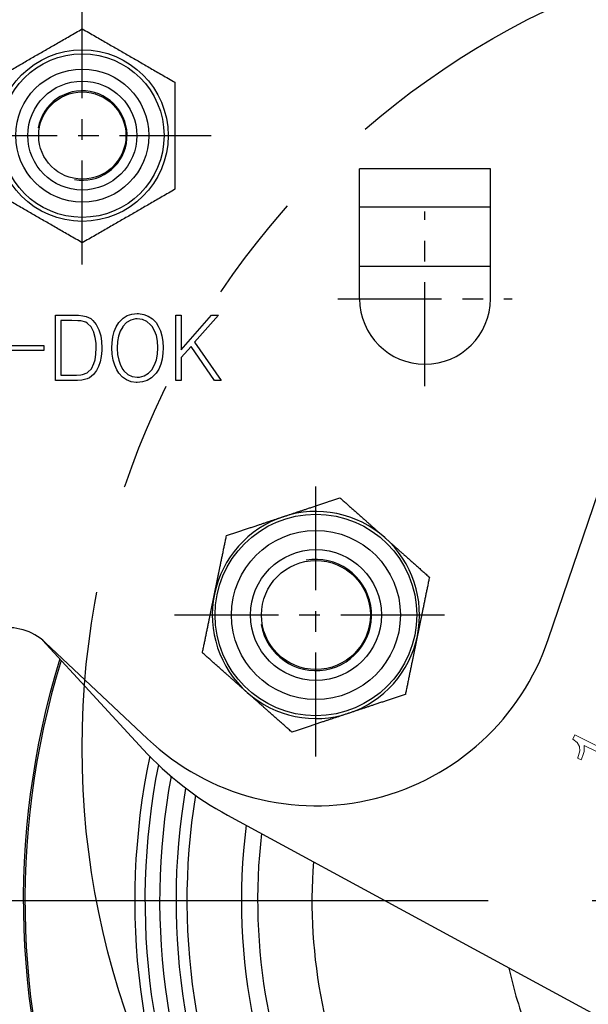
# Model space of a CAD drawing. Units: millimetres. Extents: x -2567 to 109, y 2146 to 3049.
# Drawn here: x -2354 to -2302, y 2452 to 2542 of the extents above; entities that cross this region are included whole.
import ezdxf

# ---------------------------------------------------------------- set-up
doc = ezdxf.new("R2010")
doc.units = ezdxf.units.MM
doc.linetypes.add('CENTER', pattern=[50.8, 31.75, -6.35, 6.35, -6.35])
doc.linetypes.add('PHANTOM', pattern=[2.5, 1.25, -0.25, 0.25, -0.25, 0.25, -0.25])
doc.layers.get('0').update_dxf_attribs({"color": 3})
for name, color, linetype in [('3', 3, 'Continuous'), ('AMV_8_HATCH', 1, 'Continuous'), ('CL', 1, 'CENTER'), ('외형선(ISO)', 3, 'Continuous'), ('좁은 외형선(ISO)', 3, 'Continuous')]:
    doc.layers.add(name, color=color, linetype=linetype)
doc.styles.add('DIM TEXT STYLE', font='romans.shx', dxfattribs={"oblique": 15, "bigfont": 'whgtxt.shx'})
doc.dimstyles.new('GDOK$0', dxfattribs={"dimscale": 2, "dimtxt": 2, "dimasz": 2, "dimexe": 1, "dimexo": 1, "dimtad": 1, "dimdsep": 46, "dimtxsty": 'DIM TEXT STYLE', "dimcen": 0, "dimclrd": 1, "dimclre": 1, "dimclrt": 4, "dimadec": 0, "dimazin": 0, "dimtm": 1e-09, "dimtfac": 0.5, "dimtmove": 0, "dimatfit": 3, "dimfxl": 0, "dimfrac": 2, "dimtolj": 1, "dimarcsym": 0})
doc.dimstyles.new('GDOK$3', dxfattribs={"dimscale": 3, "dimtxt": 2, "dimasz": 2, "dimexe": 1, "dimexo": 1, "dimtad": 1, "dimdsep": 46, "dimtxsty": 'DIM TEXT STYLE', "dimcen": 0, "dimclrd": 1, "dimclre": 1, "dimclrt": 4, "dimadec": 0, "dimazin": 0, "dimtm": 1e-09, "dimtfac": 0.5, "dimtofl": 0, "dimtmove": 0, "dimatfit": 3, "dimfxl": 0, "dimfrac": 2, "dimtolj": 1, "dimarcsym": 0})

# ---------------------------------------------------------------- blocks, each defined once
blk = doc.blocks.new('*D19')
at = {"color": 1, "linetype": 'ByBlock', "lineweight": -2}
for p, q in [((-2398.513, 2588.338), (-2423.513, 2588.338)), ((-2421.513, 2584.338), (-2421.513, 2390.659)), ((-2280.339, 2386.659), (-2423.513, 2386.659))]:
    blk.add_line(p, q, dxfattribs=at)
at = {"color": 1}
for points in [[(-2422.179, 2584.338), (-2420.846, 2584.338), (-2421.513, 2588.338)], [(-2422.179, 2390.659), (-2420.846, 2390.659), (-2421.513, 2386.659)]]:
    blk.add_solid(points, dxfattribs=at)
at = {"layer": 'Defpoints', "color": 0}
for p in [(-2396.513, 2588.338), (-2421.513, 2386.659), (-2278.339, 2386.659)]:
    blk.add_point(p, dxfattribs=at)
at = {"color": 4, "insert": (-2426.229, 2487.499), "char_height": 4, "attachment_point": 5, "rotation": 90, "style": 'DIM TEXT STYLE'}
blk.add_mtext('\\A1;202(7 {\\H0.7x;\\S15/16;\\H1.4286x;")}', dxfattribs=at)
blk = doc.blocks.new('*D20')
at = {"layer": 'AMV_8_HATCH', "color": 1, "lineweight": -2}
for p, q in [((-2326.513, 2595.338), (-2326.513, 2605.338)), ((-2278.339, 2543.059), (-2278.339, 2605.338)), ((-2322.513, 2603.338), (-2282.339, 2603.338))]:
    blk.add_line(p, q, dxfattribs=at)
at = {"layer": 'AMV_8_HATCH', "color": 1}
for points in [[(-2322.513, 2604.005), (-2322.513, 2602.671), (-2326.513, 2603.338)], [(-2282.339, 2604.005), (-2282.339, 2602.671), (-2278.339, 2603.338)]]:
    blk.add_solid(points, dxfattribs=at)
at = {"layer": 'Defpoints', "color": 0}
for p in [(-2278.339, 2603.338), (-2326.513, 2593.338), (-2278.339, 2541.059)]:
    blk.add_point(p, dxfattribs=at)
at = {"layer": 'AMV_8_HATCH', "color": 4, "insert": (-2302.426, 2608.055), "char_height": 4, "attachment_point": 5, "style": 'DIM TEXT STYLE'}
blk.add_mtext('\\A1;48(1 {\\H0.7x;\\S7/8;\\H1.4286x;")}', dxfattribs=at)
blk = doc.blocks.new('*D21')
at = {"layer": 'AMV_8_HATCH', "color": 1, "lineweight": -2}
for p, q in [((-2326.513, 2595.338), (-2326.513, 2615.338)), ((-2203.339, 2463.059), (-2203.339, 2615.338)), ((-2322.513, 2613.338), (-2207.339, 2613.338))]:
    blk.add_line(p, q, dxfattribs=at)
at = {"layer": 'AMV_8_HATCH', "color": 1}
for points in [[(-2322.513, 2614.005), (-2322.513, 2612.671), (-2326.513, 2613.338)], [(-2207.339, 2614.005), (-2207.339, 2612.671), (-2203.339, 2613.338)]]:
    blk.add_solid(points, dxfattribs=at)
at = {"layer": 'Defpoints', "color": 0}
for p in [(-2203.339, 2613.338), (-2326.513, 2593.338), (-2203.339, 2461.059)]:
    blk.add_point(p, dxfattribs=at)
at = {"layer": 'AMV_8_HATCH', "color": 4, "insert": (-2264.926, 2618.055), "char_height": 4, "attachment_point": 5, "style": 'DIM TEXT STYLE'}
blk.add_mtext('\\A1;123(4 {\\H0.7x;\\S13/16;\\H1.4286x;")}', dxfattribs=at)
blk = doc.blocks.new('*D22')
at = {"color": 1, "linetype": 'ByBlock', "lineweight": -2}
blk.add_line((-2385.005, 2408.671), (-2349.09, 2426.512), dxfattribs=at)
at = {"color": 1}
blk.add_solid([(-2349.387, 2427.11), (-2348.793, 2425.915), (-2345.508, 2428.292)], dxfattribs=at)
at = {"layer": 'Defpoints', "color": 0}
for p in [(-2211.17, 2495.027), (-2345.508, 2428.292)]:
    blk.add_point(p, dxfattribs=at)
at = {"color": 4, "insert": (-2370.937, 2420.926), "char_height": 4, "attachment_point": 5, "rotation": 26.41674, "style": 'DIM TEXT STYLE'}
blk.add_mtext('\\A1;∅150(5 {\\H0.7x;\\S7/8;\\H1.4286x;")}', dxfattribs=at)

msp = doc.modelspace()

# ---------------------------------------------------------------- linework, layer by layer
at = {"color": 3, "lineweight": 0}
for p, q in [((-2302.766, 2476.837), (-2302.957, 2476.452)), ((-2302.957, 2476.452), (-2302.562, 2476.148)), ((-2297.545, 2474.255), (-2302.766, 2476.837)), ((-2302.562, 2476.148), (-2302.346, 2475.794)), ((-2302.346, 2475.794), (-2302.331, 2475.736)), ((-2302.331, 2475.736), (-2302.309, 2475.369)), ((-2301.916, 2475.327), (-2301.9, 2475.77)), ((-2301.9, 2475.77), (-2301.915, 2475.872)), ((-2301.915, 2475.872), (-2297.761, 2473.817)), ((-2302.507, 2474.748), (-2302.524, 2474.713)), ((-2302.524, 2474.713), (-2302.203, 2474.555)), ((-2302.426, 2474.941), (-2302.507, 2474.748)), ((-2302.309, 2475.369), (-2302.426, 2474.941)), ((-2302.203, 2474.555), (-2302.166, 2474.631)), ((-2302.166, 2474.631), (-2301.993, 2475.053)), ((-2301.993, 2475.053), (-2301.916, 2475.327))]:
    msp.add_line(p, q, dxfattribs=at)
at = {"layer": '3', "color": 1, "linetype": 'PHANTOM', "ltscale": 40}
msp.add_circle((-2272.954, 2475.659), 75, dxfattribs=at)
at = {"layer": 'CL', "lineweight": -3, "ltscale": 0.3}
for p, q in [((-2347.936, 2520.001), (-2347.936, 2543.631)), ((-2359.751, 2531.816), (-2336.121, 2531.816)), ((-2316.513, 2508.842), (-2316.513, 2524.842)), ((-2324.513, 2516.842), (-2308.513, 2516.842)), ((-2326.513, 2474.872), (-2326.513, 2500.812)), ((-2339.482, 2487.842), (-2313.543, 2487.842))]:
    msp.add_line(p, q, dxfattribs=at)
at = {"layer": 'CL', "lineweight": -3, "ltscale": 1.5}
msp.add_line((-2358.339, 2461.659), (-2198.339, 2461.659), dxfattribs=at)
at = {"layer": '외형선(ISO)'}
for p, q in [((-2322.513, 2516.842), (-2322.513, 2528.765)), ((-2310.513, 2516.842), (-2310.513, 2528.765)), ((-2322.513, 2519.842), (-2310.513, 2519.842)), ((-2350.407, 2515.345), (-2348.746, 2515.345)), ((-2350.407, 2509.339), (-2350.407, 2515.345)), ((-2348.746, 2515.345), (-2348.288, 2515.337)), ((-2348.288, 2515.337), (-2347.879, 2515.296)), ((-2347.879, 2515.296), (-2347.576, 2515.222)), ((-2344.188, 2515.059), (-2343.812, 2515.304)), ((-2343.812, 2515.304), (-2343.378, 2515.443)), ((-2343.378, 2515.443), (-2342.904, 2515.492)), ((-2342.904, 2515.492), (-2342.773, 2515.492)), ((-2342.773, 2515.492), (-2342.307, 2515.419)), ((-2342.307, 2515.419), (-2341.881, 2515.263)), ((-2341.881, 2515.263), (-2341.505, 2515.001)), ((-2339.353, 2515.345), (-2338.862, 2515.345)), ((-2339.353, 2509.339), (-2339.353, 2515.345)), ((-2338.862, 2512.17), (-2336.08, 2515.345)), ((-2338.862, 2515.345), (-2338.862, 2512.17)), ((-2335.45, 2515.345), (-2337.635, 2512.858)), ((-2336.08, 2515.345), (-2335.45, 2515.345)), ((-2349.916, 2514.854), (-2349.916, 2509.838)), ((-2348.893, 2514.854), (-2349.916, 2514.854)), ((-2348.345, 2514.838), (-2348.893, 2514.854)), ((-2348.075, 2514.821), (-2348.345, 2514.838)), ((-2347.609, 2514.69), (-2348.075, 2514.821)), ((-2347.445, 2514.592), (-2347.609, 2514.69)), ((-2347.576, 2515.222), (-2347.167, 2515.026)), ((-2347.118, 2514.265), (-2347.445, 2514.592)), ((-2347.167, 2515.026), (-2346.962, 2514.854)), ((-2346.962, 2514.854), (-2346.659, 2514.478)), ((-2346.659, 2514.478), (-2346.422, 2514.003)), ((-2344.818, 2514.273), (-2344.573, 2514.658)), ((-2344.573, 2514.658), (-2344.524, 2514.723)), ((-2344.524, 2514.723), (-2344.188, 2515.059)), ((-2343.878, 2514.666), (-2344.213, 2514.306)), ((-2343.493, 2514.895), (-2343.878, 2514.666)), ((-2343.051, 2515.001), (-2343.493, 2514.895)), ((-2342.904, 2515.009), (-2343.051, 2515.001)), ((-2342.429, 2514.944), (-2342.904, 2515.009)), ((-2342.012, 2514.764), (-2342.429, 2514.944)), ((-2341.668, 2514.461), (-2342.012, 2514.764)), ((-2341.537, 2514.306), (-2341.668, 2514.461)), ((-2341.505, 2515.001), (-2341.177, 2514.658)), ((-2341.177, 2514.658), (-2340.973, 2514.339)), ((-2346.88, 2513.799), (-2347.118, 2514.265)), ((-2346.864, 2513.749), (-2346.88, 2513.799)), ((-2346.741, 2513.299), (-2346.864, 2513.749)), ((-2346.422, 2514.003), (-2346.381, 2513.905)), ((-2346.381, 2513.905), (-2346.25, 2513.447)), ((-2346.25, 2513.447), (-2346.177, 2512.931)), ((-2345.129, 2513.348), (-2344.998, 2513.839)), ((-2344.998, 2513.839), (-2344.818, 2514.273)), ((-2344.45, 2513.889), (-2344.606, 2513.43)), ((-2344.229, 2514.281), (-2344.45, 2513.889)), ((-2344.213, 2514.306), (-2344.229, 2514.281)), ((-2341.308, 2513.921), (-2341.537, 2514.306)), ((-2341.145, 2513.471), (-2341.308, 2513.921)), ((-2341.047, 2512.964), (-2341.145, 2513.471)), ((-2340.973, 2514.339), (-2340.777, 2513.921)), ((-2340.777, 2513.921), (-2340.629, 2513.447)), ((-2340.629, 2513.447), (-2340.547, 2512.915)), ((-2355.21, 2512.563), (-2351.47, 2512.563)), ((-2351.47, 2512.563), (-2351.47, 2512.113)), ((-2346.676, 2512.784), (-2346.741, 2513.299)), ((-2346.659, 2512.342), (-2346.676, 2512.784)), ((-2346.177, 2512.931), (-2346.152, 2512.358)), ((-2345.219, 2512.334), (-2345.203, 2512.817)), ((-2345.203, 2512.817), (-2345.129, 2513.348)), ((-2344.696, 2512.915), (-2344.728, 2512.334)), ((-2344.606, 2513.43), (-2344.696, 2512.915)), ((-2341.014, 2512.383), (-2341.047, 2512.964)), ((-2340.547, 2512.915), (-2340.523, 2512.334)), ((-2337.635, 2512.858), (-2335.188, 2509.339)), ((-2351.47, 2512.113), (-2355.21, 2512.113)), ((-2346.766, 2511.254), (-2346.692, 2511.761)), ((-2346.692, 2511.761), (-2346.659, 2512.342)), ((-2346.152, 2512.113), (-2346.201, 2511.565)), ((-2346.152, 2512.358), (-2346.152, 2512.113)), ((-2345.195, 2511.761), (-2345.219, 2512.334)), ((-2345.113, 2511.229), (-2345.195, 2511.761)), ((-2344.728, 2512.334), (-2344.728, 2512.301)), ((-2344.728, 2512.301), (-2344.696, 2511.728)), ((-2344.696, 2511.728), (-2344.598, 2511.213)), ((-2341.137, 2511.238), (-2341.047, 2511.753)), ((-2341.047, 2511.753), (-2341.014, 2512.334)), ((-2341.014, 2512.334), (-2341.014, 2512.383)), ((-2340.539, 2511.859), (-2340.613, 2511.319)), ((-2340.523, 2512.334), (-2340.539, 2511.859)), ((-2337.962, 2512.481), (-2338.862, 2511.458)), ((-2335.802, 2509.339), (-2337.962, 2512.481)), ((-2347.101, 2510.436), (-2346.864, 2510.902)), ((-2346.864, 2510.902), (-2346.766, 2511.254)), ((-2346.299, 2511.066), (-2346.447, 2510.624)), ((-2346.201, 2511.565), (-2346.299, 2511.066)), ((-2344.966, 2510.755), (-2345.113, 2511.229)), ((-2344.778, 2510.329), (-2344.966, 2510.755)), ((-2344.598, 2511.213), (-2344.442, 2510.755)), ((-2344.442, 2510.755), (-2344.221, 2510.37)), ((-2341.521, 2510.395), (-2341.3, 2510.788)), ((-2341.3, 2510.788), (-2341.137, 2511.238)), ((-2340.744, 2510.837), (-2340.932, 2510.403)), ((-2340.613, 2511.319), (-2340.744, 2510.837)), ((-2338.862, 2511.458), (-2338.862, 2509.339)), ((-2349.916, 2509.838), (-2348.844, 2509.838)), ((-2348.844, 2509.838), (-2348.476, 2509.847)), ((-2348.476, 2509.847), (-2348.067, 2509.879)), ((-2348.067, 2509.879), (-2347.911, 2509.904)), ((-2347.911, 2509.904), (-2347.486, 2510.059)), ((-2347.486, 2510.059), (-2347.429, 2510.1)), ((-2347.429, 2510.1), (-2347.101, 2510.436)), ((-2346.921, 2509.896), (-2347.281, 2509.601)), ((-2346.619, 2510.28), (-2346.921, 2509.896)), ((-2346.447, 2510.624), (-2346.619, 2510.28)), ((-2344.573, 2510.027), (-2344.778, 2510.329)), ((-2344.246, 2509.667), (-2344.573, 2510.027)), ((-2344.221, 2510.37), (-2344.115, 2510.231)), ((-2344.115, 2510.231), (-2343.771, 2509.912)), ((-2343.771, 2509.912), (-2343.362, 2509.724)), ((-2342.249, 2509.781), (-2341.865, 2510.01)), ((-2341.865, 2510.01), (-2341.537, 2510.37)), ((-2341.259, 2509.92), (-2341.603, 2509.593)), ((-2341.537, 2510.37), (-2341.521, 2510.395)), ((-2341.177, 2510.027), (-2341.259, 2509.92)), ((-2340.932, 2510.403), (-2341.177, 2510.027)), ((-2348.893, 2509.339), (-2350.407, 2509.339)), ((-2348.361, 2509.356), (-2348.893, 2509.339)), ((-2347.977, 2509.388), (-2348.361, 2509.356)), ((-2347.502, 2509.503), (-2347.977, 2509.388)), ((-2347.281, 2509.601), (-2347.502, 2509.503)), ((-2343.878, 2509.405), (-2344.246, 2509.667)), ((-2343.452, 2509.241), (-2343.878, 2509.405)), ((-2342.986, 2509.167), (-2343.452, 2509.241)), ((-2343.362, 2509.724), (-2342.904, 2509.658)), ((-2342.904, 2509.167), (-2342.986, 2509.167)), ((-2342.904, 2509.658), (-2342.691, 2509.667)), ((-2342.421, 2509.217), (-2342.904, 2509.167)), ((-2342.691, 2509.667), (-2342.249, 2509.781)), ((-2341.987, 2509.356), (-2342.421, 2509.217)), ((-2341.603, 2509.593), (-2341.987, 2509.356)), ((-2338.862, 2509.339), (-2339.353, 2509.339)), ((-2335.188, 2509.339), (-2335.802, 2509.339)), ((-2305.209, 2485.603), (-2300.608, 2499.144)), ((-2351.594, 2485.546), (-2342.343, 2475.507)), ((-2351.335, 2485.318), (-2341.945, 2476.468)), ((-2334.608, 2469.479), (-2287.89, 2444.087))]:
    msp.add_line(p, q, dxfattribs=at)
for centre, radius in [((-2347.936, 2531.816), 7.5), ((-2347.936, 2531.816), 5), ((-2347.936, 2531.816), 4), ((-2326.513, 2487.842), 9.25), ((-2326.513, 2487.842), 6), ((-2326.513, 2487.842), 5)]:
    msp.add_circle(centre, radius, dxfattribs=at)
for centre, radius, start, end in [((-2278.339, 2461.659), 75, 162.82247, 106.00077), ((-2278.339, 2461.659), 62.5, 169.50069, 109.31614), ((-2278.339, 2461.659), 60, 170.74339, 110.15511), ((-2278.339, 2461.659), 60, 170.74339, 110.15511), ((-2278.339, 2461.659), 55, 172.79929, 112.07912), ((-2316.513, 2516.842), 6, 180, 0), ((-2354.764, 2481.68), 5, 46.69609, 155), ((-2326.513, 2492.842), 22.5, 226.69609, 341.23197), ((-2320.282, 2495.837), 30, 222.66131, 241.4756)]:
    msp.add_arc(centre, radius, start, end, dxfattribs=at)
for points, weights in [([(-2356.436, 2536.702), (-2352.184, 2539.157), (-2347.936, 2541.61)], [1.13512306686, 1.31180290669, 1.13577351085]), ([(-2347.936, 2541.61), (-2343.688, 2539.157), (-2339.436, 2536.702)], [1.13577351085, 1.31180290669, 1.13512306686]), ([(-2339.436, 2536.702), (-2339.436, 2531.8), (-2339.436, 2526.887)], [1.13498938138, 1.30982413917, 1.1336942336]), ([(-2347.936, 2521.98), (-2352.188, 2524.435), (-2356.436, 2526.887)], [1.13291751917, 1.30785751224, 1.13356224313]), ([(-2339.436, 2526.887), (-2343.684, 2524.435), (-2347.936, 2521.98)], [1.13356224313, 1.30785751224, 1.13291751917]), ([(-2329.513, 2496.856), (-2327.098, 2497.66), (-2324.309, 2498.588)], [1, 1.03795484893, 1]), ([(-2324.309, 2498.588), (-2322.11, 2496.637), (-2320.207, 2494.947)], [1, 1.03795484893, 1]), ([(-2334.717, 2495.124), (-2331.928, 2496.052), (-2329.513, 2496.856)], [1, 1.03795484893, 1]), ([(-2335.819, 2489.751), (-2335.308, 2492.244), (-2334.717, 2495.124)], [1, 1.03795484893, 1]), ([(-2320.207, 2494.947), (-2318.303, 2493.257), (-2316.104, 2491.306)], [1, 1.03795484893, 1]), ([(-2316.104, 2491.306), (-2316.695, 2488.427), (-2317.207, 2485.933)], [1, 1.03795484893, 1]), ([(-2336.921, 2484.378), (-2336.331, 2487.257), (-2335.819, 2489.751)], [1, 1.03795484893, 1]), ([(-2317.207, 2485.933), (-2317.718, 2483.44), (-2318.309, 2480.56)], [1, 1.03795484893, 1]), ([(-2332.819, 2480.737), (-2334.723, 2482.427), (-2336.921, 2484.378)], [1, 1.03795484893, 1]), ([(-2328.717, 2477.096), (-2330.915, 2479.047), (-2332.819, 2480.737)], [1, 1.03795484893, 1]), ([(-2318.309, 2480.56), (-2321.097, 2479.632), (-2323.513, 2478.828)], [1, 1.03795484893, 1]), ([(-2323.513, 2478.828), (-2325.928, 2478.024), (-2328.717, 2477.096)], [1, 1.03795484893, 1])]:
    msp.add_rational_spline(points, weights, degree=2, dxfattribs=at)
at = {"layer": '좁은 외형선(ISO)'}
for p, q in [((-2310.513, 2528.765), (-2322.513, 2528.765)), ((-2322.513, 2525.277), (-2310.513, 2525.277))]:
    msp.add_line(p, q, dxfattribs=at)
for centre, radius in [((-2347.936, 2531.816), 7.871), ((-2347.936, 2531.816), 6.1), ((-2326.513, 2487.842), 7.75)]:
    msp.add_circle(centre, radius, dxfattribs=at)
for centre, radius, start, end in [((-2278.339, 2461.659), 74.85, 162.88925, 106.03371), ((-2347.936, 2531.816), 4.103, 260, 170), ((-2278.339, 2461.659), 64.78, 168.2183, 108.61082), ((-2278.339, 2461.659), 63.845, 168.76206, 108.89371), ((-2278.339, 2461.659), 61, 170.26638, 109.81073), ((-2326.513, 2487.842), 9.5, 48.4091, 108.4091), ((-2326.513, 2487.842), 9.5, 108.4091, 168.4091), ((-2326.513, 2487.842), 9.5, 348.4091, 48.4091), ((-2326.513, 2487.842), 5.099, 190, 100), ((-2326.513, 2487.842), 9.5, 168.4091, 228.4091), ((-2326.513, 2487.842), 9.5, 288.4091, 348.4091), ((-2326.513, 2487.842), 9.5, 228.4091, 288.4091), ((-2278.339, 2461.659), 53.518, 173.41983, 207.14059), ((-2278.339, 2461.659), 48.537, 175.80953, 206.67782), ((-2278.339, 2461.659), 31.094, 191.50743, 202.66651)]:
    msp.add_arc(centre, radius, start, end, dxfattribs=at)

# ---------------------------------------------------------------- dimensions: what is measured, and where the dimension line sits
dim = msp.add_linear_dim(base=(-2421.513, 2386.659), p1=(-2396.513, 2588.338), p2=(-2278.339, 2386.659), angle=90, text='<>(7 {\\H0.7x;\\S15#16;\\H1.4286x;")}', dimstyle='GDOK$0', override={"dimdec": 0, "dimarcsym": 1})
dim.commit()
dim.dimension.update_dxf_attribs({"geometry": '*D19', "text_midpoint": (-2426.229, 2487.499)})
dim = msp.add_diameter_dim_2p(p1=(-2211.17, 2495.027), p2=(-2345.508, 2428.292), text='<>(5 {\\H0.7x;\\S7#8;\\H1.4286x;")}', dimstyle='GDOK$3', override={"dimscale": 2, "dimarcsym": 1})
dim.commit()
dim.dimension.update_dxf_attribs({"geometry": '*D22', "text_midpoint": (-2370.937, 2420.926)})
at = {"layer": 'AMV_8_HATCH', "color": 3}
for base, p2, text, picture, middle in [((-2203.339, 2613.338), (-2203.339, 2461.059), '<>(4 {\\H0.7x;\\S13#16;\\H1.4286x;")}', '*D21', (-2264.926, 2618.055)), ((-2278.339, 2603.338), (-2278.339, 2541.059), '<>(1 {\\H0.7x;\\S7#8;\\H1.4286x;")}', '*D20', (-2302.426, 2608.055))]:
    dim = msp.add_linear_dim(base=base, p1=(-2326.513, 2593.338), p2=p2, text=text, dimstyle='GDOK$0', override={"dimdec": 0}, dxfattribs=at)
    dim.commit()
    dim.dimension.update_dxf_attribs({"geometry": picture, "text_midpoint": middle})

doc.saveas('drawing.dxf')
